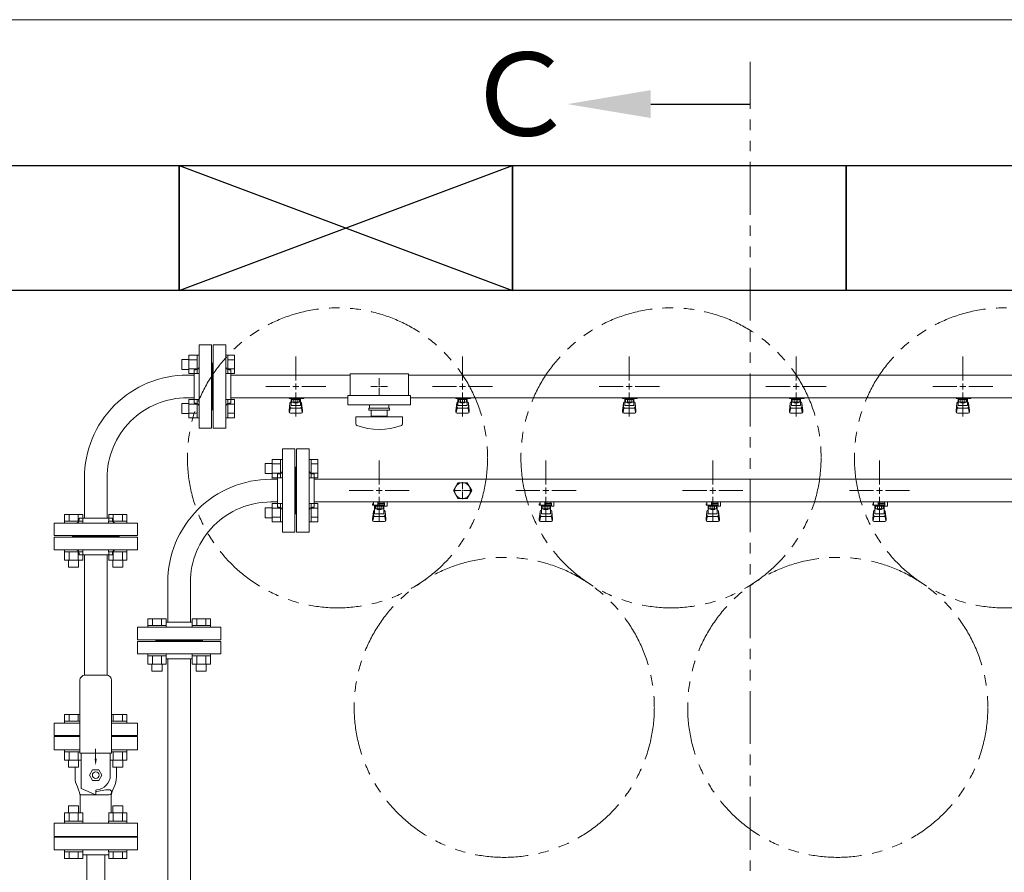
# Model space of a CAD drawing. Units: millimetres. Extents: x 3873 to 19298, y 649 to 8612.
# Drawn here: x 6378 to 7559, y 7499 to 8522 of the extents above; entities that cross this region are included whole.
import ezdxf

# ---------------------------------------------------------------- set-up
doc = ezdxf.new("R2010")
doc.units = ezdxf.units.MM
for name, pattern in [('CENTER2', [1.125, 0.75, -0.125, 0.125, -0.125]), ('PHANTOM', [63.5, 31.75, -6.35, 6.35, -6.35, 6.35, -6.35]), ('実線', [0])]:
    doc.linetypes.add(name, pattern=pattern)
for name, color, linetype in [('0-2', 7, 'Continuous'), ('1', 7, 'Continuous'), ('CSLAYER17', 7, 'Continuous'), ('ガス管', 7, 'Continuous')]:
    doc.layers.add(name, color=color, linetype=linetype)
doc.layers.add('図面枠', color=7, linetype='Continuous', lineweight=50)
doc.styles.add('ｽﾀｲﾙ2', font='txt')

msp = doc.modelspace()

# ---------------------------------------------------------------- linework, layer by layer
at = {"color": 7, "linetype": '実線', "lineweight": 9, "ltscale": 0.001}
msp.add_line((6359, 8522.2), (10379, 8522.2), dxfattribs=at)
at = {"color": 1, "linetype": 'PHANTOM', "lineweight": 13, "ltscale": 2}
msp.add_line((7254, 5494.1), (7254, 8471.6), dxfattribs=at)
at = {"color": 3, "linetype": 'Continuous', "lineweight": 9}
for p, q in [((6572.3, 8102.6), (6572.3, 8114.6)), ((6572.3, 8114.6), (6580.7, 8114.6)), ((6580.7, 8097.6), (6580.7, 8119.6)), ((6580.7, 8119.5), (6590.7, 8119.5)), ((6580.7, 8114.1), (6590.7, 8114.1)), ((6590.7, 8097.6), (6590.7, 8119.6)), ((6590.7, 8119.6), (6593, 8119.6)), ((6593, 8119.6), (6593, 8097.6)), ((6627.3, 8119.6), (6625, 8119.6)), ((6625, 8119.6), (6625, 8097.6)), ((6627.3, 8097.6), (6627.3, 8119.6)), ((6635.3, 8119.5), (6627.3, 8119.5)), ((6635.3, 8114.1), (6627.3, 8114.1)), ((6635.3, 8097.6), (6635.3, 8119.5)), ((6572.3, 8102.6), (6580.7, 8102.6)), ((6580.7, 8103.1), (6590.7, 8103.1)), ((6635.3, 8103.1), (6627.3, 8103.1)), ((6580.7, 8097.6), (6590.7, 8097.6)), ((6590.7, 8097.6), (6593, 8097.6)), ((6627.3, 8097.6), (6625, 8097.6)), ((6635.3, 8097.6), (6627.3, 8097.6)), ((6808, 8082.1), (6810, 8082.1)), ((6809, 8083.1), (6809, 8081.1)), ((6580.7, 8044.5), (6580.7, 8066.5)), ((6580.7, 8066.5), (6590.7, 8066.5)), ((6590.7, 8044.5), (6590.7, 8066.5)), ((6590.7, 8066.5), (6593, 8066.5)), ((6593, 8066.5), (6593, 8044.5)), ((6627.3, 8066.5), (6625, 8066.5)), ((6625, 8066.5), (6625, 8044.5)), ((6627.3, 8044.5), (6627.3, 8066.5)), ((6635.3, 8066.5), (6627.3, 8066.5)), ((6635.3, 8044.6), (6635.3, 8066.5)), ((6572.3, 8049.5), (6572.3, 8061.5)), ((6572.3, 8061.5), (6580.7, 8061.5)), ((6580.7, 8061), (6590.7, 8061)), ((6635.3, 8061), (6627.3, 8061)), ((6572.3, 8049.5), (6580.7, 8049.5)), ((6580.7, 8050.1), (6590.7, 8050.1)), ((6580.7, 8044.6), (6590.7, 8044.6)), ((6590.7, 8044.5), (6593, 8044.5)), ((6627.3, 8044.5), (6625, 8044.5)), ((6635.3, 8050.1), (6627.3, 8050.1)), ((6635.3, 8044.6), (6627.3, 8044.6)), ((6431.5, 7928.4), (6453.5, 7928.4)), ((6431.5, 7928.4), (6431.5, 7920.4)), ((6437, 7928.4), (6437, 7920.4)), ((6448, 7928.4), (6448, 7920.4)), ((6453.5, 7928.4), (6453.5, 7920.4)), ((6484.6, 7928.4), (6506.5, 7928.4)), ((6484.6, 7928.4), (6484.6, 7920.4)), ((6490.1, 7928.4), (6490.1, 7920.4)), ((6501, 7928.4), (6501, 7920.4)), ((6506.5, 7928.4), (6506.5, 7920.4)), ((6431.5, 7920.4), (6453.5, 7920.4)), ((6431.5, 7920.4), (6431.5, 7918.1)), ((6453.5, 7918.1), (6431.5, 7918.1)), ((6453.5, 7920.4), (6453.5, 7918.1)), ((6484.5, 7920.4), (6506.5, 7920.4)), ((6484.5, 7920.4), (6484.5, 7918.1)), ((6506.5, 7918.1), (6484.5, 7918.1)), ((6506.5, 7920.4), (6506.5, 7918.1)), ((6431.5, 7883.8), (6431.5, 7886.1)), ((6453.5, 7886.1), (6431.5, 7886.1)), ((6431.5, 7883.8), (6453.5, 7883.8)), ((6431.5, 7873.8), (6431.5, 7883.8)), ((6437, 7873.8), (6437, 7883.8)), ((6448, 7873.8), (6448, 7883.8)), ((6453.5, 7883.8), (6453.5, 7886.1)), ((6453.5, 7873.8), (6453.5, 7883.8)), ((6484.5, 7883.8), (6484.5, 7886.1)), ((6506.5, 7886.1), (6484.5, 7886.1)), ((6484.5, 7883.8), (6506.5, 7883.8)), ((6484.6, 7873.8), (6484.6, 7883.8)), ((6490.1, 7873.8), (6490.1, 7883.8)), ((6501, 7873.8), (6501, 7883.8)), ((6506.5, 7883.8), (6506.5, 7886.1)), ((6506.5, 7873.8), (6506.5, 7883.8)), ((6431.5, 7873.8), (6453.5, 7873.8)), ((6436.5, 7865.4), (6436.5, 7873.8)), ((6436.5, 7865.4), (6448.5, 7865.4)), ((6448.5, 7865.4), (6448.5, 7873.8)), ((6484.5, 7873.8), (6506.5, 7873.8)), ((6489.5, 7865.4), (6489.5, 7873.8)), ((6489.5, 7865.4), (6501.5, 7865.4)), ((6501.5, 7865.4), (6501.5, 7873.8))]:
    msp.add_line(p, q, dxfattribs=at)
at = {"color": 3, "lineweight": 9}
for p, q in [((6774, 8097.1), (6774, 8071.1)), ((6774, 8097.1), (6844, 8097.1)), ((6809, 8092.2), (6809, 8084.1)), ((6844, 8097.1), (6844, 8071.1)), ((6798.9, 8082.1), (6807, 8082.1)), ((6809, 8080.1), (6809, 8071.9)), ((6811, 8082.1), (6819.1, 8082.1)), ((6771.5, 8071.1), (6771.5, 8060.1)), ((6771.5, 8071.1), (6846.5, 8071.1)), ((6846.5, 8071.1), (6846.5, 8060.1)), ((6771.5, 8060.1), (6846.5, 8060.1))]:
    msp.add_line(p, q, dxfattribs=at)
at = {"color": 6, "linetype": 'Continuous', "lineweight": 9}
for p, q in [((6672.3, 7977.6), (6672.3, 7989.6)), ((6672.3, 7989.6), (6680.7, 7989.6)), ((6680.7, 7972.6), (6680.7, 7994.6)), ((6680.7, 7994.5), (6690.7, 7994.5)), ((6680.7, 7989.1), (6690.7, 7989.1)), ((6690.7, 7972.6), (6690.7, 7994.6)), ((6690.7, 7994.6), (6693, 7994.6)), ((6693, 7994.6), (6693, 7972.6)), ((6727.3, 7994.6), (6725, 7994.6)), ((6725, 7994.6), (6725, 7972.6)), ((6727.3, 7972.6), (6727.3, 7994.6)), ((6735.3, 7994.5), (6727.3, 7994.5)), ((6735.3, 7989.1), (6727.3, 7989.1)), ((6735.3, 7972.6), (6735.3, 7994.5)), ((6672.3, 7977.6), (6680.7, 7977.6)), ((6680.7, 7978.1), (6690.7, 7978.1)), ((6680.7, 7972.6), (6690.7, 7972.6)), ((6690.7, 7972.6), (6693, 7972.6)), ((6727.3, 7972.6), (6725, 7972.6)), ((6735.3, 7978.1), (6727.3, 7978.1)), ((6735.3, 7972.6), (6727.3, 7972.6)), ((6908, 7957.1), (6910, 7957.1)), ((6909, 7958.1), (6909, 7956.1)), ((6672.3, 7924.5), (6672.3, 7936.5)), ((6672.3, 7936.5), (6680.7, 7936.5)), ((6680.7, 7919.5), (6680.7, 7941.5)), ((6680.7, 7941.5), (6690.7, 7941.5)), ((6680.7, 7936), (6690.7, 7936)), ((6690.7, 7919.5), (6690.7, 7941.5)), ((6690.7, 7941.5), (6693, 7941.5)), ((6693, 7941.5), (6693, 7919.5)), ((6727.3, 7941.5), (6725, 7941.5)), ((6725, 7941.5), (6725, 7919.5)), ((6727.3, 7919.5), (6727.3, 7941.5)), ((6735.3, 7941.5), (6727.3, 7941.5)), ((6735.3, 7936), (6727.3, 7936)), ((6735.3, 7919.6), (6735.3, 7941.5)), ((6672.3, 7924.5), (6680.7, 7924.5)), ((6680.7, 7925.1), (6690.7, 7925.1)), ((6735.3, 7925.1), (6727.3, 7925.1)), ((6680.7, 7919.6), (6690.7, 7919.6)), ((6690.7, 7919.5), (6693, 7919.5)), ((6727.3, 7919.5), (6725, 7919.5)), ((6735.3, 7919.6), (6727.3, 7919.6)), ((6553.5, 7803.4), (6531.5, 7803.4)), ((6531.5, 7803.4), (6531.5, 7795.4)), ((6553.5, 7795.4), (6531.5, 7795.4)), ((6531.5, 7795.4), (6531.5, 7793.1)), ((6537, 7803.4), (6537, 7795.4)), ((6548, 7803.4), (6548, 7795.4)), ((6553.5, 7803.4), (6553.5, 7795.4)), ((6553.5, 7795.4), (6553.5, 7793.1)), ((6606.5, 7795.4), (6584.5, 7795.4)), ((6584.5, 7795.4), (6584.5, 7793.1)), ((6606.5, 7803.4), (6584.6, 7803.4)), ((6584.6, 7803.4), (6584.6, 7795.4)), ((6590.1, 7803.4), (6590.1, 7795.4)), ((6601, 7803.4), (6601, 7795.4)), ((6606.5, 7803.4), (6606.5, 7795.4)), ((6606.5, 7795.4), (6606.5, 7793.1)), ((6531.5, 7793.1), (6553.5, 7793.1)), ((6584.5, 7793.1), (6606.5, 7793.1)), ((6531.5, 7758.8), (6531.5, 7761.1)), ((6531.5, 7761.1), (6553.5, 7761.1)), ((6553.5, 7758.8), (6531.5, 7758.8)), ((6531.5, 7748.8), (6531.5, 7758.8)), ((6537, 7748.8), (6537, 7758.8)), ((6548, 7748.8), (6548, 7758.8)), ((6553.5, 7758.8), (6553.5, 7761.1)), ((6553.5, 7748.8), (6553.5, 7758.8)), ((6584.5, 7758.8), (6584.5, 7761.1)), ((6584.5, 7761.1), (6606.5, 7761.1)), ((6606.5, 7758.8), (6584.5, 7758.8)), ((6584.6, 7748.8), (6584.6, 7758.8)), ((6590.1, 7748.8), (6590.1, 7758.8)), ((6601, 7748.8), (6601, 7758.8)), ((6606.5, 7758.8), (6606.5, 7761.1)), ((6606.5, 7748.8), (6606.5, 7758.8)), ((6553.5, 7748.8), (6531.5, 7748.8)), ((6536.5, 7740.4), (6536.5, 7748.8)), ((6548.5, 7740.4), (6548.5, 7748.8)), ((6606.5, 7748.8), (6584.5, 7748.8)), ((6589.5, 7740.4), (6589.5, 7748.8)), ((6601.5, 7740.4), (6601.5, 7748.8)), ((6548.5, 7740.4), (6536.5, 7740.4)), ((6601.5, 7740.4), (6589.5, 7740.4))]:
    msp.add_line(p, q, dxfattribs=at)
at = {"color": 6, "lineweight": 9}
for p, q in [((6909, 7967.2), (6909, 7959.1)), ((6898.9, 7957.1), (6907, 7957.1)), ((6909, 7955.1), (6909, 7946.9)), ((6911, 7957.1), (6919.1, 7957.1))]:
    msp.add_line(p, q, dxfattribs=at)
at = {"color": 4, "linetype": 'PHANTOM', "lineweight": 9, "ltscale": 2}
for centre in [(6759, 7996.4), (7159, 7996.4), (7559, 7996.4), (6959, 7697), (7359, 7697)]:
    msp.add_circle(centre, 180, dxfattribs=at)
at = {"layer": '0-2', "color": 6, "linetype": 'Continuous', "lineweight": 9}
for p, q in [((6802, 7941.1), (6801, 7941.1)), ((6801, 7939.5), (6801, 7941.1)), ((6815.5, 7939.5), (6801, 7939.5)), ((6802, 7939.5), (6802, 7943.5)), ((6803.5, 7929.2), (6803.5, 7939.5)), ((6804.4, 7935.3), (6804.4, 7939.5)), ((6813.6, 7938.5), (6804.4, 7938.5)), ((6806.7, 7935.3), (6806.7, 7938.5)), ((6807.5, 7939.5), (6807.5, 7943.5)), ((6807.5, 7942.1), (6815.5, 7942.1)), ((6815.5, 7941.1), (6807.5, 7941.1)), ((6811.3, 7935.3), (6811.3, 7938.5)), ((6813.6, 7935.3), (6813.6, 7939.5)), ((6814.5, 7929.2), (6814.5, 7939.5)), ((6814.8, 7941.1), (6814.8, 7942.1)), ((6815, 7942.1), (6815, 7943.5)), ((6815.5, 7938.5), (6815.5, 7942.1)), ((6815.5, 7938.5), (6818.5, 7938.5)), ((6818.1, 7943.5), (6818.5, 7943.1)), ((6818.5, 7938.5), (6818.5, 7943.1)), ((7002, 7941.1), (7001, 7941.1)), ((7001, 7939.5), (7001, 7941.1)), ((7015.5, 7939.5), (7001, 7939.5)), ((7002, 7939.5), (7002, 7943.5)), ((7003.5, 7929.2), (7003.5, 7939.5)), ((7004.4, 7935.3), (7004.4, 7939.5)), ((7013.6, 7938.5), (7004.4, 7938.5)), ((7006.7, 7935.3), (7006.7, 7938.5)), ((7007.5, 7939.5), (7007.5, 7943.5)), ((7007.5, 7942.1), (7015.5, 7942.1)), ((7015.5, 7941.1), (7007.5, 7941.1)), ((7011.3, 7935.3), (7011.3, 7938.5)), ((7013.6, 7935.3), (7013.6, 7939.5)), ((7014.5, 7929.2), (7014.5, 7939.5)), ((7014.8, 7941.1), (7014.8, 7942.1)), ((7015, 7942.1), (7015, 7943.5)), ((7015.5, 7938.5), (7015.5, 7942.1)), ((7015.5, 7938.5), (7018.5, 7938.5)), ((7018.1, 7943.5), (7018.5, 7943.1)), ((7018.5, 7938.5), (7018.5, 7943.1)), ((7202, 7941.1), (7201, 7941.1)), ((7201, 7939.5), (7201, 7941.1)), ((7215.5, 7939.5), (7201, 7939.5)), ((7202, 7939.5), (7202, 7943.5)), ((7203.5, 7929.2), (7203.5, 7939.5)), ((7204.4, 7935.3), (7204.4, 7939.5)), ((7213.6, 7938.5), (7204.4, 7938.5)), ((7206.7, 7935.3), (7206.7, 7938.5)), ((7207.5, 7939.5), (7207.5, 7943.5)), ((7207.5, 7942.1), (7215.5, 7942.1)), ((7215.5, 7941.1), (7207.5, 7941.1)), ((7211.3, 7935.3), (7211.3, 7938.5)), ((7213.6, 7935.3), (7213.6, 7939.5)), ((7214.5, 7929.2), (7214.5, 7939.5)), ((7214.8, 7941.1), (7214.8, 7942.1)), ((7215, 7942.1), (7215, 7943.5)), ((7215.5, 7938.5), (7215.5, 7942.1)), ((7215.5, 7938.5), (7218.5, 7938.5)), ((7218.1, 7943.5), (7218.5, 7943.1)), ((7218.5, 7938.5), (7218.5, 7943.1)), ((7402, 7941.1), (7401, 7941.1)), ((7401, 7939.5), (7401, 7941.1)), ((7415.5, 7939.5), (7401, 7939.5)), ((7402, 7939.5), (7402, 7943.5)), ((7403.5, 7929.2), (7403.5, 7939.5)), ((7404.4, 7935.3), (7404.4, 7939.5)), ((7413.6, 7938.5), (7404.4, 7938.5)), ((7406.7, 7935.3), (7406.7, 7938.5)), ((7407.5, 7939.5), (7407.5, 7943.5)), ((7407.5, 7942.1), (7415.5, 7942.1)), ((7415.5, 7941.1), (7407.5, 7941.1)), ((7411.3, 7935.3), (7411.3, 7938.5)), ((7413.6, 7935.3), (7413.6, 7939.5)), ((7414.5, 7929.2), (7414.5, 7939.5)), ((7414.8, 7941.1), (7414.8, 7942.1)), ((7415, 7942.1), (7415, 7943.5)), ((7415.5, 7938.5), (7415.5, 7942.1)), ((7415.5, 7938.5), (7418.5, 7938.5)), ((7418.1, 7943.5), (7418.5, 7943.1)), ((7418.5, 7938.5), (7418.5, 7943.1)), ((6801, 7923.2), (6802, 7932.1)), ((6801.5, 7921), (6802.4, 7926.1)), ((6802, 7927.7), (6802, 7932)), ((6803.5, 7933.5), (6803.5, 7933.5)), ((6803.5, 7929.2), (6814.5, 7929.2)), ((6803.5, 7926.2), (6814.5, 7926.2)), ((6813.6, 7935.3), (6804.4, 7935.3)), ((6806.6, 7934.3), (6806.6, 7935.3)), ((6811.4, 7934.3), (6806.6, 7934.3)), ((6811.4, 7934.3), (6811.4, 7935.3)), ((6814.5, 7933.5), (6814.5, 7933.5)), ((6816.5, 7921), (6815.7, 7926.1)), ((6817, 7923.2), (6816, 7932.1)), ((6816, 7927.7), (6816, 7932)), ((7001, 7923.2), (7002, 7932.1)), ((7001.5, 7921), (7002.4, 7926.1)), ((7002, 7927.7), (7002, 7932)), ((7003.5, 7933.5), (7003.5, 7933.5)), ((7003.5, 7929.2), (7014.5, 7929.2)), ((7003.5, 7926.2), (7014.5, 7926.2)), ((7013.6, 7935.3), (7004.4, 7935.3)), ((7006.6, 7934.3), (7006.6, 7935.3)), ((7011.4, 7934.3), (7006.6, 7934.3)), ((7011.4, 7934.3), (7011.4, 7935.3)), ((7014.5, 7933.5), (7014.5, 7933.5)), ((7016.5, 7921), (7015.7, 7926.1)), ((7017, 7923.2), (7016, 7932.1)), ((7016, 7927.7), (7016, 7932)), ((7201, 7923.2), (7202, 7932.1)), ((7201.5, 7921), (7202.4, 7926.1)), ((7202, 7927.7), (7202, 7932)), ((7203.5, 7933.5), (7203.5, 7933.5)), ((7203.5, 7929.2), (7214.5, 7929.2)), ((7203.5, 7926.2), (7214.5, 7926.2)), ((7213.6, 7935.3), (7204.4, 7935.3)), ((7206.6, 7934.3), (7206.6, 7935.3)), ((7211.4, 7934.3), (7206.6, 7934.3)), ((7211.4, 7934.3), (7211.4, 7935.3)), ((7214.5, 7933.5), (7214.5, 7933.5)), ((7216.5, 7921), (7215.7, 7926.1)), ((7217, 7923.2), (7216, 7932.1)), ((7216, 7927.7), (7216, 7932)), ((7401, 7923.2), (7402, 7932.1)), ((7401.5, 7921), (7402.4, 7926.1)), ((7402, 7927.7), (7402, 7932)), ((7403.5, 7933.5), (7403.5, 7933.5)), ((7403.5, 7929.2), (7414.5, 7929.2)), ((7403.5, 7926.2), (7414.5, 7926.2)), ((7413.6, 7935.3), (7404.4, 7935.3)), ((7406.6, 7934.3), (7406.6, 7935.3)), ((7411.4, 7934.3), (7406.6, 7934.3)), ((7411.4, 7934.3), (7411.4, 7935.3)), ((7414.5, 7933.5), (7414.5, 7933.5)), ((7416.5, 7921), (7415.7, 7926.1)), ((7417, 7923.2), (7416, 7932.1)), ((7416, 7927.7), (7416, 7932)), ((6801, 7921.6), (6801, 7923.2)), ((6802.5, 7920.1), (6815.5, 7920.1)), ((6817, 7921.6), (6817, 7923.2)), ((7001, 7921.6), (7001, 7923.2)), ((7002.5, 7920.1), (7015.5, 7920.1)), ((7017, 7921.6), (7017, 7923.2)), ((7201, 7921.6), (7201, 7923.2)), ((7202.5, 7920.1), (7215.5, 7920.1)), ((7217, 7921.6), (7217, 7923.2)), ((7401, 7921.6), (7401, 7923.2)), ((7402.5, 7920.1), (7415.5, 7920.1)), ((7417, 7921.6), (7417, 7923.2))]:
    msp.add_line(p, q, dxfattribs=at)
for centre, start, end in [((6803.5, 7932), 90, 180), ((6803.5, 7927.7), 180, 270), ((6814.5, 7932), 0, 90), ((6814.5, 7927.7), 270, 0), ((7003.5, 7932), 90, 180), ((7003.5, 7927.7), 180, 270), ((7014.5, 7932), 0, 90), ((7014.5, 7927.7), 270, 0), ((7203.5, 7932), 90, 180), ((7203.5, 7927.7), 180, 270), ((7214.5, 7932), 0, 90), ((7214.5, 7927.7), 270, 0), ((7403.5, 7932), 90, 180), ((7403.5, 7927.7), 180, 270), ((7414.5, 7932), 0, 90), ((7414.5, 7927.7), 270, 0), ((6802.5, 7921.6), 180, 270), ((6815.5, 7921.6), 270, 0), ((7002.5, 7921.6), 180, 270), ((7015.5, 7921.6), 270, 0), ((7202.5, 7921.6), 180, 270), ((7215.5, 7921.6), 270, 0), ((7402.5, 7921.6), 180, 270), ((7415.5, 7921.6), 270, 0)]:
    msp.add_arc(centre, 1.5, start, end, dxfattribs=at)
at = {"layer": '1', "color": 3, "linetype": 'Continuous', "lineweight": 9}
for p, q in [((6458.2, 7469.3), (6458.2, 7520.1)), ((6479.9, 7469.3), (6479.9, 7520.1))]:
    msp.add_line(p, q, dxfattribs=at)
at = {"layer": 'CSLAYER17', "color": 3, "lineweight": 9}
for p, q in [((6701, 8067.5), (6701, 8068.5)), ((6718.6, 8067.5), (6701, 8067.5)), ((6702, 8067.5), (6702, 8068.5)), ((6703.5, 8059.2), (6703.5, 8067.5)), ((6704.4, 8063.3), (6704.4, 8067.5)), ((6713.6, 8066.5), (6704.4, 8066.5)), ((6706.7, 8063.3), (6706.7, 8066.5)), ((6707, 8068.5), (6707, 8067.5)), ((6711.3, 8063.3), (6711.3, 8066.5)), ((6713.6, 8063.3), (6713.6, 8067.5)), ((6714.5, 8059.2), (6714.5, 8067.5)), ((6715, 8068.5), (6715, 8067.5)), ((6718.6, 8068.5), (6718.6, 8067.5)), ((6901, 8067.5), (6901, 8068.5)), ((6918.6, 8067.5), (6901, 8067.5)), ((6902, 8067.5), (6902, 8068.5)), ((6903.5, 8059.2), (6903.5, 8067.5)), ((6904.4, 8063.3), (6904.4, 8067.5)), ((6913.6, 8066.5), (6904.4, 8066.5)), ((6906.7, 8063.3), (6906.7, 8066.5)), ((6907, 8068.5), (6907, 8067.5)), ((6911.3, 8063.3), (6911.3, 8066.5)), ((6913.6, 8063.3), (6913.6, 8067.5)), ((6914.5, 8059.2), (6914.5, 8067.5)), ((6915, 8068.5), (6915, 8067.5)), ((6918.6, 8068.5), (6918.6, 8067.5)), ((7101, 8067.5), (7101, 8068.5)), ((7118.6, 8067.5), (7101, 8067.5)), ((7102, 8067.5), (7102, 8068.5)), ((7103.5, 8059.2), (7103.5, 8067.5)), ((7104.4, 8063.3), (7104.4, 8067.5)), ((7113.6, 8066.5), (7104.4, 8066.5)), ((7106.7, 8063.3), (7106.7, 8066.5)), ((7107, 8068.5), (7107, 8067.5)), ((7111.3, 8063.3), (7111.3, 8066.5)), ((7113.6, 8063.3), (7113.6, 8067.5)), ((7114.5, 8059.2), (7114.5, 8067.5)), ((7115, 8068.5), (7115, 8067.5)), ((7118.6, 8068.5), (7118.6, 8067.5)), ((7301, 8067.5), (7301, 8068.5)), ((7318.6, 8067.5), (7301, 8067.5)), ((7302, 8067.5), (7302, 8068.5)), ((7303.5, 8059.2), (7303.5, 8067.5)), ((7304.4, 8063.3), (7304.4, 8067.5)), ((7313.6, 8066.5), (7304.4, 8066.5)), ((7306.7, 8063.3), (7306.7, 8066.5)), ((7307, 8068.5), (7307, 8067.5)), ((7311.3, 8063.3), (7311.3, 8066.5)), ((7313.6, 8063.3), (7313.6, 8067.5)), ((7314.5, 8059.2), (7314.5, 8067.5)), ((7315, 8068.5), (7315, 8067.5)), ((7318.6, 8068.5), (7318.6, 8067.5)), ((7501, 8067.5), (7501, 8068.5)), ((7518.6, 8067.5), (7501, 8067.5)), ((7502, 8067.5), (7502, 8068.5)), ((7503.5, 8059.2), (7503.5, 8067.5)), ((7504.4, 8063.3), (7504.4, 8067.5)), ((7513.6, 8066.5), (7504.4, 8066.5)), ((7506.7, 8063.3), (7506.7, 8066.5)), ((7507, 8068.5), (7507, 8067.5)), ((7511.3, 8063.3), (7511.3, 8066.5)), ((7513.6, 8063.3), (7513.6, 8067.5)), ((7514.5, 8059.2), (7514.5, 8067.5)), ((7515, 8068.5), (7515, 8067.5)), ((7518.6, 8068.5), (7518.6, 8067.5)), ((6701, 8053.2), (6702, 8062.1)), ((6701.5, 8051), (6702.4, 8056.1)), ((6702, 8057.7), (6702, 8062)), ((6703.5, 8063.5), (6703.5, 8063.5)), ((6703.5, 8059.2), (6714.5, 8059.2)), ((6703.5, 8056.2), (6714.5, 8056.2)), ((6713.6, 8063.3), (6704.4, 8063.3)), ((6706.6, 8062.3), (6706.6, 8063.3)), ((6711.4, 8062.3), (6706.6, 8062.3)), ((6711.4, 8062.3), (6711.4, 8063.3)), ((6714.5, 8063.5), (6714.5, 8063.5)), ((6716.5, 8051), (6715.7, 8056.1)), ((6717, 8053.2), (6716, 8062.1)), ((6716, 8057.7), (6716, 8062)), ((6821.5, 8056.1), (6796.5, 8056.1)), ((6796.5, 8053.6), (6796.5, 8056.1)), ((6797.5, 8060.1), (6797.5, 8056.1)), ((6820.5, 8060.1), (6820.5, 8056.1)), ((6821.5, 8053.6), (6821.5, 8056.1)), ((6901, 8053.2), (6902, 8062.1)), ((6901.5, 8051), (6902.4, 8056.1)), ((6902, 8057.7), (6902, 8062)), ((6903.5, 8063.5), (6903.5, 8063.5)), ((6903.5, 8059.2), (6914.5, 8059.2)), ((6903.5, 8056.2), (6914.5, 8056.2)), ((6913.6, 8063.3), (6904.4, 8063.3)), ((6906.6, 8062.3), (6906.6, 8063.3)), ((6911.4, 8062.3), (6906.6, 8062.3)), ((6911.4, 8062.3), (6911.4, 8063.3)), ((6914.5, 8063.5), (6914.5, 8063.5)), ((6916.5, 8051), (6915.7, 8056.1)), ((6917, 8053.2), (6916, 8062.1)), ((6916, 8057.7), (6916, 8062)), ((7101, 8053.2), (7102, 8062.1)), ((7101.5, 8051), (7102.4, 8056.1)), ((7102, 8057.7), (7102, 8062)), ((7103.5, 8063.5), (7103.5, 8063.5)), ((7103.5, 8059.2), (7114.5, 8059.2)), ((7103.5, 8056.2), (7114.5, 8056.2)), ((7113.6, 8063.3), (7104.4, 8063.3)), ((7106.6, 8062.3), (7106.6, 8063.3)), ((7111.4, 8062.3), (7106.6, 8062.3)), ((7111.4, 8062.3), (7111.4, 8063.3)), ((7114.5, 8063.5), (7114.5, 8063.5)), ((7116.5, 8051), (7115.7, 8056.1)), ((7117, 8053.2), (7116, 8062.1)), ((7116, 8057.7), (7116, 8062)), ((7301, 8053.2), (7302, 8062.1)), ((7301.5, 8051), (7302.4, 8056.1)), ((7302, 8057.7), (7302, 8062)), ((7303.5, 8063.5), (7303.5, 8063.5)), ((7303.5, 8059.2), (7314.5, 8059.2)), ((7303.5, 8056.2), (7314.5, 8056.2)), ((7313.6, 8063.3), (7304.4, 8063.3)), ((7306.6, 8062.3), (7306.6, 8063.3)), ((7311.4, 8062.3), (7306.6, 8062.3)), ((7311.4, 8062.3), (7311.4, 8063.3)), ((7314.5, 8063.5), (7314.5, 8063.5)), ((7316.5, 8051), (7315.7, 8056.1)), ((7317, 8053.2), (7316, 8062.1)), ((7316, 8057.7), (7316, 8062)), ((7501, 8053.2), (7502, 8062.1)), ((7501.5, 8051), (7502.4, 8056.1)), ((7502, 8057.7), (7502, 8062)), ((7503.5, 8063.5), (7503.5, 8063.5)), ((7503.5, 8059.2), (7514.5, 8059.2)), ((7503.5, 8056.2), (7514.5, 8056.2)), ((7513.6, 8063.3), (7504.4, 8063.3)), ((7506.6, 8062.3), (7506.6, 8063.3)), ((7511.4, 8062.3), (7506.6, 8062.3)), ((7511.4, 8062.3), (7511.4, 8063.3)), ((7514.5, 8063.5), (7514.5, 8063.5)), ((7516.5, 8051), (7515.7, 8056.1)), ((7517, 8053.2), (7516, 8062.1)), ((7516, 8057.7), (7516, 8062)), ((6701, 8051.6), (6701, 8053.2)), ((6702.5, 8050.1), (6715.5, 8050.1)), ((6717, 8051.6), (6717, 8053.2)), ((6837, 8045.6), (6781, 8045.6)), ((6781, 8037), (6781, 8045.6)), ((6821.5, 8053.6), (6796.5, 8053.6)), ((6799.5, 8053.6), (6799.5, 8046.6)), ((6818.5, 8046.6), (6799.5, 8046.6)), ((6805, 8045.6), (6805, 8046.6)), ((6813, 8045.6), (6813, 8046.6)), ((6818.5, 8046.6), (6818.5, 8053.6)), ((6837, 8037), (6837, 8045.6)), ((6901, 8051.6), (6901, 8053.2)), ((6902.5, 8050.1), (6915.5, 8050.1)), ((6917, 8051.6), (6917, 8053.2)), ((7101, 8051.6), (7101, 8053.2)), ((7102.5, 8050.1), (7115.5, 8050.1)), ((7117, 8051.6), (7117, 8053.2)), ((7301, 8051.6), (7301, 8053.2)), ((7302.5, 8050.1), (7315.5, 8050.1)), ((7317, 8051.6), (7317, 8053.2)), ((7501, 8051.6), (7501, 8053.2)), ((7502.5, 8050.1), (7515.5, 8050.1)), ((7517, 8051.6), (7517, 8053.2))]:
    msp.add_line(p, q, dxfattribs=at)
for centre, radius, start, end in [((6703.5, 8062), 1.5, 90, 180), ((6703.5, 8057.7), 1.5, 180, 270), ((6714.5, 8062), 1.5, 0, 90), ((6714.5, 8057.7), 1.5, 270, 0), ((6903.5, 8062), 1.5, 90, 180), ((6903.5, 8057.7), 1.5, 180, 270), ((6914.5, 8062), 1.5, 0, 90), ((6914.5, 8057.7), 1.5, 270, 0), ((7103.5, 8062), 1.5, 90, 180), ((7103.5, 8057.7), 1.5, 180, 270), ((7114.5, 8062), 1.5, 0, 90), ((7114.5, 8057.7), 1.5, 270, 0), ((7303.5, 8062), 1.5, 90, 180), ((7303.5, 8057.7), 1.5, 180, 270), ((7314.5, 8062), 1.5, 0, 90), ((7314.5, 8057.7), 1.5, 270, 0), ((7503.5, 8062), 1.5, 90, 180), ((7503.5, 8057.7), 1.5, 180, 270), ((7514.5, 8062), 1.5, 0, 90), ((7514.5, 8057.7), 1.5, 270, 0), ((6702.5, 8051.6), 1.5, 180, 270), ((6715.5, 8051.6), 1.5, 270, 0), ((6902.5, 8051.6), 1.5, 180, 270), ((6915.5, 8051.6), 1.5, 270, 0), ((7102.5, 8051.6), 1.5, 180, 270), ((7115.5, 8051.6), 1.5, 270, 0), ((7302.5, 8051.6), 1.5, 180, 270), ((7315.5, 8051.6), 1.5, 270, 0), ((7502.5, 8051.6), 1.5, 180, 270), ((7515.5, 8051.6), 1.5, 270, 0), ((6783, 8037), 2, 180, 250.7597), ((6809, 8111.5), 80.9, 250.7597, 289.2403), ((6835, 8037), 2, 289.2403, 0)]:
    msp.add_arc(centre, radius, start, end, dxfattribs=at)
at = {"layer": 'ガス管', "color": 3, "linetype": '実線', "lineweight": 9, "ltscale": 0.001}
for p, q in [((6593, 8132.1), (6593, 8032.1)), ((6593, 8132.1), (6608, 8132.1)), ((6608, 8132.1), (6608, 8032.1)), ((6610, 8132.1), (6610, 8032.1)), ((6625, 8132.1), (6610, 8132.1)), ((6625, 8132.1), (6625, 8032.1)), ((6587, 8102.1), (6587, 8062.1)), ((6589, 8102.1), (6587, 8102.1)), ((6609, 8110.1), (6608, 8110.1)), ((6609, 8110.1), (6609, 8054.1)), ((6609, 8110.1), (6610, 8110.1)), ((6609, 8110.1), (6609, 8054.1)), ((6629, 8102.1), (6631, 8102.1)), ((6631, 8102.1), (6631, 8062.1)), ((6579, 8095.7), (6587, 8095.7)), ((6774, 8095.7), (6631, 8095.7)), ((7587, 8095.7), (6844, 8095.7)), ((6579, 8068.5), (6587, 8068.5)), ((6771.5, 8068.5), (6631, 8068.5)), ((7587, 8068.5), (6846.5, 8068.5)), ((6589, 8062.1), (6587, 8062.1)), ((6609, 8054.1), (6608, 8054.1)), ((6609, 8054.1), (6610, 8054.1)), ((6629, 8062.1), (6631, 8062.1)), ((6608, 8032.1), (6593, 8032.1)), ((6610, 8032.1), (6625, 8032.1)), ((6455.4, 7972.1), (6455.4, 7924.1)), ((6482.6, 7972.1), (6482.6, 7924.1)), ((6489, 7924.1), (6449, 7924.1)), ((6449, 7922.1), (6449, 7924.1)), ((6455.4, 7932.1), (6455.4, 7924.1)), ((6482.6, 7932.1), (6482.6, 7924.1)), ((6489, 7922.1), (6489, 7924.1)), ((6519, 7918.1), (6419, 7918.1)), ((6419, 7903.1), (6419, 7918.1)), ((6519, 7918.1), (6519, 7903.1)), ((6519, 7903.1), (6419, 7903.1)), ((6519, 7901.1), (6419, 7901.1)), ((6419, 7901.1), (6419, 7886.1)), ((6441, 7902.1), (6441, 7903.1)), ((6497, 7902.1), (6441, 7902.1)), ((6497, 7902.1), (6441, 7902.1)), ((6441, 7902.1), (6441, 7901.1)), ((6497, 7902.1), (6497, 7903.1)), ((6497, 7902.1), (6497, 7901.1)), ((6519, 7886.1), (6519, 7901.1)), ((6519, 7886.1), (6419, 7886.1)), ((6519, 7886.1), (6419, 7886.1)), ((6449, 7882.1), (6449, 7880.1)), ((6489, 7880.1), (6449, 7880.1)), ((6455.4, 7880.1), (6455.4, 7735.5)), ((6482.6, 7880.1), (6482.6, 7735.5)), ((6489, 7882.1), (6489, 7880.1)), ((6456, 7735.6), (6482, 7735.6)), ((6450, 7642.1), (6450, 7729.6)), ((6488, 7642.1), (6488, 7729.6)), ((6431.5, 7688.4), (6450, 7688.4)), ((6431.5, 7688.4), (6431.5, 7680.4)), ((6437, 7688.4), (6437, 7680.4)), ((6448, 7688.4), (6448, 7680.4)), ((6488, 7688.4), (6506.5, 7688.4)), ((6490.1, 7688.4), (6490.1, 7680.4)), ((6501, 7688.4), (6501, 7680.4)), ((6506.5, 7688.4), (6506.5, 7680.4)), ((6450, 7678.1), (6419, 7678.1)), ((6419, 7663.1), (6419, 7678.1)), ((6431.5, 7680.4), (6450, 7680.4)), ((6431.5, 7680.4), (6431.5, 7678.1)), ((6450, 7678.1), (6431.5, 7678.1)), ((6488, 7680.4), (6506.5, 7680.4)), ((6519, 7678.1), (6488, 7678.1)), ((6506.5, 7678.1), (6488, 7678.1)), ((6506.5, 7680.4), (6506.5, 7678.1)), ((6519, 7678.1), (6519, 7663.1)), ((6450, 7663.1), (6419, 7663.1)), ((6450, 7662.1), (6419, 7662.1)), ((6419, 7662.1), (6419, 7646.1)), ((6441, 7662.1), (6441, 7663.1)), ((6450, 7662.1), (6441, 7662.1)), ((6519, 7663.1), (6488, 7663.1)), ((6497, 7662.1), (6488, 7662.1)), ((6519, 7662.1), (6488, 7662.1)), ((6497, 7662.1), (6497, 7663.1)), ((6519, 7646.1), (6519, 7662.1)), ((6419, 7646.1), (6450, 7646.1)), ((6431.5, 7643.8), (6431.5, 7646.1)), ((6450, 7646.1), (6431.5, 7646.1)), ((6431.5, 7643.8), (6450, 7643.8)), ((6431.5, 7633.8), (6431.5, 7643.8)), ((6437, 7633.8), (6437, 7643.8)), ((6448, 7633.8), (6448, 7643.8)), ((6450, 7642.1), (6488, 7642.1)), ((6451.5, 7599.6), (6451.5, 7642.1)), ((6468.9, 7635.4), (6468.9, 7647.3)), ((6486.5, 7615.6), (6486.5, 7642.1)), ((6506.5, 7646.1), (6488, 7646.1)), ((6488, 7646.1), (6519, 7646.1)), ((6488, 7643.8), (6506.5, 7643.8)), ((6490.1, 7633.8), (6490.1, 7643.8)), ((6501, 7633.8), (6501, 7643.8)), ((6506.5, 7643.8), (6506.5, 7646.1)), ((6506.5, 7633.8), (6506.5, 7643.8)), ((6431.5, 7633.8), (6451.5, 7633.8)), ((6436.5, 7625.4), (6436.5, 7633.8)), ((6448.5, 7625.4), (6448.5, 7633.8)), ((6486.5, 7633.8), (6506.5, 7633.8)), ((6489.5, 7625.4), (6489.5, 7633.8)), ((6501.5, 7625.4), (6501.5, 7633.8)), ((6436.5, 7625.4), (6448.5, 7625.4)), ((6444.2, 7613.1), (6444.2, 7625.4)), ((6461.5, 7615.6), (6465.3, 7622.1)), ((6465.3, 7622.1), (6472.8, 7622.1)), ((6472.8, 7622.1), (6476.5, 7615.6)), ((6489.5, 7625.4), (6501.5, 7625.4)), ((6493.8, 7613.1), (6493.8, 7625.4)), ((6465.3, 7609.1), (6461.5, 7615.6)), ((6472.8, 7609.1), (6465.3, 7609.1)), ((6476.5, 7615.6), (6472.8, 7609.1)), ((6469, 7592.1), (6451.5, 7599.6)), ((6469, 7597.1), (6469, 7592.1)), ((6469, 7595.2), (6469, 7593.1)), ((6469.9, 7596.2), (6481, 7598.1)), ((6481, 7598.1), (6485, 7598.1)), ((6450.5, 7587.5), (6450.5, 7570.4)), ((6451.2, 7592.1), (6470, 7592.1)), ((6470, 7592.1), (6485, 7592.1)), ((6487.5, 7587.5), (6487.5, 7570.4)), ((6453.5, 7570.4), (6431.5, 7570.4)), ((6431.5, 7570.4), (6431.5, 7560.4)), ((6448.5, 7578.8), (6436.5, 7578.8)), ((6436.5, 7578.8), (6436.5, 7570.4)), ((6437, 7570.4), (6437, 7560.4)), ((6448, 7570.4), (6448, 7560.4)), ((6448.5, 7578.8), (6448.5, 7570.4)), ((6453.5, 7570.4), (6453.5, 7560.4)), ((6506.5, 7570.4), (6484.5, 7570.4)), ((6484.6, 7570.4), (6484.6, 7560.4)), ((6501.5, 7578.8), (6489.5, 7578.8)), ((6489.5, 7578.8), (6489.5, 7570.4)), ((6490.1, 7570.4), (6490.1, 7560.4)), ((6501, 7570.4), (6501, 7560.4)), ((6501.5, 7578.8), (6501.5, 7570.4)), ((6506.5, 7570.4), (6506.5, 7560.4)), ((6519, 7558.1), (6419, 7558.1)), ((6419, 7558.1), (6419, 7542.1)), ((6453.5, 7560.4), (6431.5, 7560.4)), ((6431.5, 7560.4), (6431.5, 7558.1)), ((6431.5, 7558.1), (6453.5, 7558.1)), ((6453.5, 7560.4), (6453.5, 7558.1)), ((6506.5, 7560.4), (6484.5, 7560.4)), ((6484.5, 7560.4), (6484.5, 7558.1)), ((6484.5, 7558.1), (6506.5, 7558.1)), ((6506.5, 7560.4), (6506.5, 7558.1)), ((6519, 7542.1), (6519, 7558.1)), ((6419, 7542.1), (6519, 7542.1)), ((6519, 7541.1), (6419, 7541.1)), ((6419, 7541.1), (6419, 7526.1)), ((6497, 7542.1), (6441, 7542.1)), ((6497, 7542.1), (6441, 7542.1)), ((6441, 7542.1), (6441, 7541.1)), ((6497, 7542.1), (6497, 7541.1)), ((6519, 7526.1), (6519, 7541.1)), ((6519, 7526.1), (6419, 7526.1)), ((6431.5, 7523.8), (6431.5, 7526.1)), ((6431.5, 7526.1), (6453.5, 7526.1)), ((6453.5, 7523.8), (6431.5, 7523.8)), ((6431.5, 7515.8), (6431.5, 7523.8)), ((6437, 7515.8), (6437, 7523.8)), ((6448, 7515.8), (6448, 7523.8)), ((6453.5, 7523.8), (6453.5, 7526.1)), ((6453.5, 7515.8), (6453.5, 7523.8)), ((6484.5, 7523.8), (6484.5, 7526.1)), ((6484.5, 7526.1), (6506.5, 7526.1)), ((6506.5, 7523.8), (6484.5, 7523.8)), ((6484.6, 7515.8), (6484.6, 7523.8)), ((6490.1, 7515.8), (6490.1, 7523.8)), ((6501, 7515.8), (6501, 7523.8)), ((6506.5, 7523.8), (6506.5, 7526.1)), ((6506.5, 7515.8), (6506.5, 7523.8)), ((6453.5, 7515.8), (6431.5, 7515.8)), ((6484.6, 7520.1), (6453.5, 7520.1)), ((6506.5, 7515.8), (6484.6, 7515.8))]:
    msp.add_line(p, q, dxfattribs=at)
at = {"layer": 'ガス管', "color": 3, "linetype": 'CENTER2', "lineweight": 9}
for p, q in [((6709, 8089.3), (6709, 8118.2)), ((6909, 8089.3), (6909, 8118.2)), ((7109, 8089.3), (7109, 8118.2)), ((7309, 8089.3), (7309, 8118.2)), ((7509, 8089.3), (7509, 8118.2)), ((6672.9, 8082.1), (6701.8, 8082.1)), ((6716.2, 8082.1), (6745.2, 8082.1)), ((6872.9, 8082.1), (6901.8, 8082.1)), ((6916.2, 8082.1), (6945.2, 8082.1)), ((7072.9, 8082.1), (7101.8, 8082.1)), ((7116.2, 8082.1), (7145.2, 8082.1)), ((7272.9, 8082.1), (7301.8, 8082.1)), ((7316.2, 8082.1), (7345.2, 8082.1)), ((7472.9, 8082.1), (7501.8, 8082.1)), ((7516.2, 8082.1), (7545.2, 8082.1)), ((6709, 8045.9), (6709, 8074.8)), ((6909, 8045.9), (6909, 8074.8)), ((7109, 8045.9), (7109, 8074.8)), ((7309, 8045.9), (7309, 8074.8)), ((7509, 8045.9), (7509, 8074.8))]:
    msp.add_line(p, q, dxfattribs=at)
at = {"layer": 'ガス管', "color": 3, "linetype": 'Continuous', "lineweight": 9}
for p, q in [((6705.4, 8082.1), (6712.6, 8082.1)), ((6709, 8078.4), (6709, 8085.7)), ((6905.4, 8082.1), (6912.6, 8082.1)), ((6909, 8078.4), (6909, 8085.7)), ((7105.4, 8082.1), (7112.6, 8082.1)), ((7109, 8078.4), (7109, 8085.7)), ((7305.4, 8082.1), (7312.6, 8082.1)), ((7309, 8078.4), (7309, 8085.7)), ((7505.4, 8082.1), (7512.6, 8082.1)), ((7509, 8078.4), (7509, 8085.7))]:
    msp.add_line(p, q, dxfattribs=at)
at = {"layer": 'ガス管', "color": 6, "linetype": '実線', "lineweight": 9, "ltscale": 0.001}
for p, q in [((6693, 8007.1), (6693, 7907.1)), ((6693, 8007.1), (6708, 8007.1)), ((6708, 8007.1), (6708, 7907.1)), ((6710, 8007.1), (6710, 7907.1)), ((6725, 8007.1), (6710, 8007.1)), ((6725, 7907.1), (6725, 8007.1)), ((6725, 8007.1), (6725, 7907.1)), ((6709, 7985.1), (6708, 7985.1)), ((6709, 7985.1), (6709, 7929.1)), ((6709, 7985.1), (6710, 7985.1)), ((6709, 7985.1), (6709, 7929.1)), ((6687, 7977.1), (6687, 7937.1)), ((6689, 7977.1), (6687, 7977.1)), ((6729, 7977.1), (6731, 7977.1)), ((6731, 7977.1), (6731, 7937.1)), ((6679, 7970.7), (6687, 7970.7)), ((7687, 7970.7), (6731, 7970.7)), ((6903.5, 7966.6), (6898.1, 7957.1)), ((6914.5, 7966.6), (6903.5, 7966.6)), ((6920, 7957.1), (6914.5, 7966.6)), ((6898.1, 7957.1), (6903.5, 7947.6)), ((6909, 7957.1), (6909, 7957.1)), ((6909, 7957.1), (6909, 7957.1)), ((6909, 7957.1), (6909, 7957.1)), ((6909, 7957.1), (6909, 7957.1)), ((6914.5, 7947.6), (6920, 7957.1)), ((6679, 7943.5), (6687, 7943.5)), ((6689, 7937.1), (6687, 7937.1)), ((6729, 7937.1), (6731, 7937.1)), ((7687, 7943.5), (6731, 7943.5)), ((6903.5, 7947.6), (6914.5, 7947.6)), ((6709, 7929.1), (6708, 7929.1)), ((6709, 7929.1), (6710, 7929.1)), ((6708, 7907.1), (6693, 7907.1)), ((6710, 7907.1), (6725, 7907.1)), ((6555.4, 7799.1), (6555.4, 7847.1)), ((6582.6, 7799.1), (6582.6, 7847.1)), ((6553.5, 7799.1), (6584.6, 7799.1)), ((6519, 7793.1), (6619, 7793.1)), ((6519, 7793.1), (6519, 7778.1)), ((6619, 7778.1), (6619, 7793.1)), ((6519, 7778.1), (6619, 7778.1)), ((6519, 7776.1), (6619, 7776.1)), ((6519, 7761.1), (6519, 7776.1)), ((6541, 7777.1), (6541, 7778.1)), ((6541, 7777.1), (6597, 7777.1)), ((6541, 7777.1), (6597, 7777.1)), ((6541, 7777.1), (6541, 7776.1)), ((6597, 7777.1), (6597, 7778.1)), ((6597, 7777.1), (6597, 7776.1)), ((6619, 7776.1), (6619, 7761.1)), ((6519, 7761.1), (6619, 7761.1)), ((6553.5, 7755.1), (6584.6, 7755.1)), ((6555.4, 7755.1), (6555.4, 7403.3)), ((6582.6, 7755.1), (6582.6, 7319.1))]:
    msp.add_line(p, q, dxfattribs=at)
at = {"layer": 'ガス管', "color": 6, "linetype": 'CENTER2', "lineweight": 9}
for p, q in [((6809, 7964.3), (6809, 7993.2)), ((7009, 7964.3), (7009, 7993.2)), ((7209, 7964.3), (7209, 7993.2)), ((7409, 7964.3), (7409, 7993.2)), ((6772.9, 7957.1), (6801.8, 7957.1)), ((6809, 7920.9), (6809, 7949.8)), ((6816.2, 7957.1), (6845.2, 7957.1)), ((6972.9, 7957.1), (7001.8, 7957.1)), ((7009, 7920.9), (7009, 7949.8)), ((7016.2, 7957.1), (7045.2, 7957.1)), ((7172.9, 7957.1), (7201.8, 7957.1)), ((7209, 7920.9), (7209, 7949.8)), ((7216.2, 7957.1), (7245.2, 7957.1)), ((7372.9, 7957.1), (7401.8, 7957.1)), ((7409, 7920.9), (7409, 7949.8)), ((7416.2, 7957.1), (7445.2, 7957.1))]:
    msp.add_line(p, q, dxfattribs=at)
at = {"layer": 'ガス管', "color": 6, "linetype": 'Continuous', "lineweight": 9}
for p, q in [((6809, 7953.4), (6809, 7960.7)), ((7009, 7953.4), (7009, 7960.7)), ((7209, 7953.4), (7209, 7960.7)), ((7409, 7953.4), (7409, 7960.7)), ((6805.4, 7957.1), (6812.6, 7957.1)), ((7005.4, 7957.1), (7012.6, 7957.1)), ((7205.4, 7957.1), (7212.6, 7957.1)), ((7405.4, 7957.1), (7412.6, 7957.1))]:
    msp.add_line(p, q, dxfattribs=at)
at = {"layer": 'ガス管', "color": 6, "linetype": '実線', "lineweight": 9, "ltscale": 0.001}
msp.add_circle((6909, 7957.1), 9.5, dxfattribs=at)
at = {"layer": 'ガス管', "color": 3, "linetype": '実線', "lineweight": 9, "ltscale": 0.001}
msp.add_circle((6469, 7615.6), 4, dxfattribs=at)
for centre, radius, start, end in [((6589, 8106.1), 4, 270, 0), ((6629, 8106.1), 4, 180, 270), ((6579, 7972.1), 123.6, 90, 180.0001), ((6579, 7972.1), 96.4, 90, 180.0001), ((6589, 8058.1), 4, 0, 90), ((6629, 8058.1), 4, 90, 180), ((6445, 7922.1), 4, 270, 0), ((6493, 7922.1), 4, 180, 270), ((6445, 7882.1), 4, 0, 90), ((6493, 7882.1), 4, 90, 180), ((6456, 7729.6), 6, 90, 180), ((6482, 7729.6), 6, 0, 90), ((6469, 7613.1), 24.8, 180, 207.744), ((6469, 7615.6), 17.5, 273.0986, 0), ((6469, 7613.1), 24.8, 332.256, 0), ((6420.5, 7587.5), 30, 0, 27.744), ((6470, 7597.1), 1, 93.0987, 180), ((6470, 7595.2), 1, 99.4624, 180), ((6485, 7595.1), 3, 0, 90), ((6485, 7595.1), 3, 270, 0), ((6517.5, 7587.5), 30, 152.256, 180), ((6451.2, 7594.1), 2, 239.4384, 270), ((6470, 7593.1), 1, 180, 270)]:
    msp.add_arc(centre, radius, start, end, dxfattribs=at)
at = {"layer": 'ガス管', "color": 6, "linetype": '実線', "lineweight": 9, "ltscale": 0.001}
for centre, radius, start, end in [((6689, 7981.1), 4, 270, 0), ((6729, 7981.1), 4, 180, 270), ((6679, 7847.1), 123.6, 90, 180.0001), ((6679, 7847.1), 96.4, 90, 180.0002), ((6689, 7933.1), 4, 0, 90), ((6729, 7933.1), 4, 90, 180)]:
    msp.add_arc(centre, radius, start, end, dxfattribs=at)
at = {"layer": 'ガス管', "color": 3, "linetype": '実線', "lineweight": 9, "ltscale": 0.001}
msp.add_solid([(6470.3, 7635.4), (6468.9, 7627.4), (6467.6, 7635.4)], dxfattribs=at)
at = {"layer": '図面枠', "linetype": 'ByBlock', "lineweight": -2}
msp.add_line((7134.6, 8420.9), (7254, 8420.9), dxfattribs=at)
at = {"layer": '図面枠', "lineweight": 25, "ltscale": 0.5}
for p, q in [((6169, 8347.1), (6569, 8347.1)), ((6569, 8347.1), (6969, 8197.1)), ((6569, 8197.1), (6969, 8347.1)), ((6569, 8347.1), (6569, 8197.1)), ((6569, 8347.1), (6969, 8347.1)), ((6569, 8197.1), (6569, 8347.1)), ((6969, 8347.1), (6969, 8197.1)), ((6969, 8347.1), (7369, 8347.1)), ((6969, 8197.1), (6969, 8347.1)), ((7369, 8347.1), (7369, 8197.1)), ((7369, 8347.1), (7769, 8347.1)), ((7369, 8197.1), (7369, 8347.1)), ((6569, 8197.1), (6169, 8197.1)), ((6969, 8197.1), (6569, 8197.1)), ((7369, 8197.1), (6969, 8197.1)), ((7769, 8197.1), (7369, 8197.1))]:
    msp.add_line(p, q, dxfattribs=at)
at = {"layer": '図面枠', "lineweight": 30}
msp.add_solid([(7134.6, 8404.2), (7034.6, 8420.9), (7134.6, 8437.6)], dxfattribs=at)

# ---------------------------------------------------------------- texts
at = {"layer": '図面枠', "lineweight": 25, "style": 'ｽﾀｲﾙ2'}
msp.add_text('Ｃ', height=100, dxfattribs=at).set_placement((6909.3, 8382.9))

doc.saveas('drawing.dxf')
